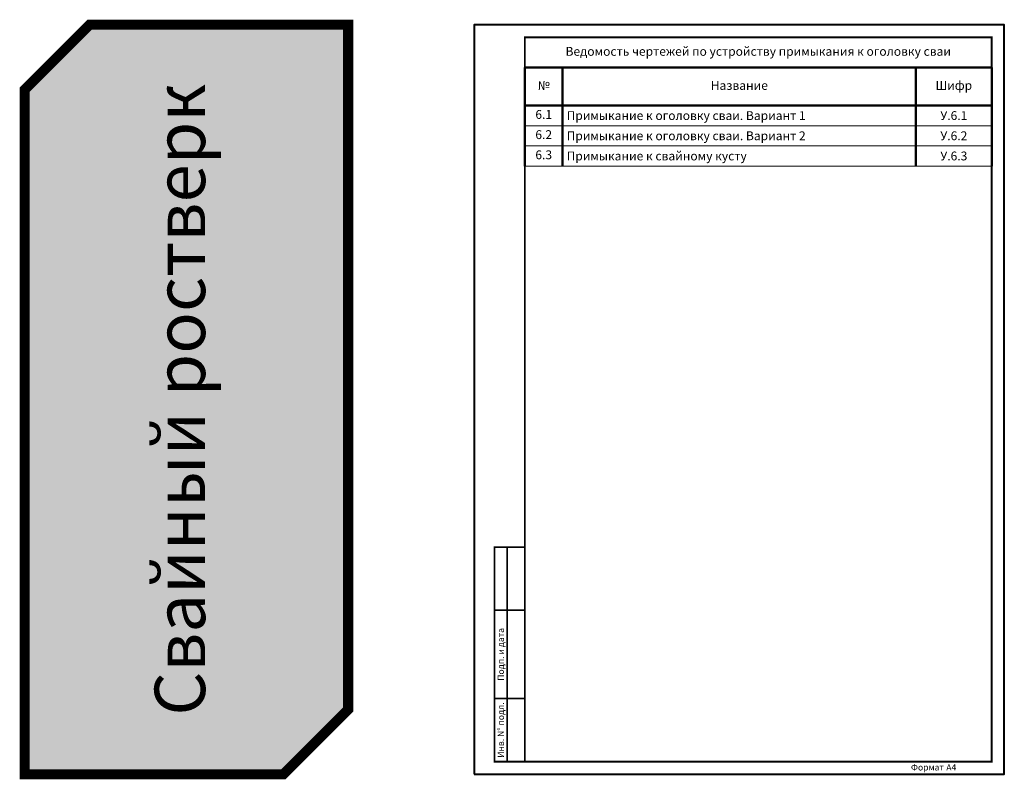
# Model space of a CAD drawing. Units: millimetres. Extents: x 24067 to 163555, y -31745 to 3415.
# Drawn here: x 24999 to 28900, y -22210 to -19200 of the extents above; entities that cross this region are included whole.
import ezdxf
from ezdxf.enums import TextEntityAlignment as Align

# ---------------------------------------------------------------- set-up
doc = ezdxf.new("R2010")
doc.units = ezdxf.units.MM
doc.layers.get('0').update_dxf_attribs({"lineweight": 30})
doc.layers.get('DEFPOINTS').update_dxf_attribs({"color": 251, "lineweight": 0})
doc.layers.add('TN-АННОТАЦИИ', color=7, linetype='Continuous', lineweight=20, true_color=0x000000)
doc.layers.add('TN-ТАБЛИЦЫ', color=7, linetype='Continuous', lineweight=40, true_color=0x000000)
doc.styles.add('TN-Текст', font='isocpeur.ttf')
doc.styles.add('TN-Текст-Аннотативный', font='isocpeur.ttf')

# ---------------------------------------------------------------- blocks, each defined once
blk = doc.blocks.new('*U13')
blk.add_lwpolyline([(0, 0), (210, 0), (210, 297), (0, 297)], close=True)
at = {"const_width": 0.7}
for points in [[(20, 5), (205, 5), (205, 292), (20, 292)], [(8, 5), (20, 5), (20, 90), (8, 90)]]:
    blk.add_lwpolyline(points, close=True, dxfattribs=at)
for points in [[(13, 5), (13, 90)], [(20, 65), (8, 65)], [(20, 30), (8, 30)]]:
    blk.add_lwpolyline(points, dxfattribs=at)
at = {"color": 0, "style": 'TN-Текст'}
for s, p in [('Подп. и дата', (10.5, 47.5)), ('Инв. N%%D подл.', (10.5, 17.5))]:
    blk.add_text(s, height=2.5, rotation=90, dxfattribs=at).set_placement(p, align=Align.MIDDLE_CENTER)
blk.add_text('Формат', height=2.5, dxfattribs=at).set_placement((173, 1.5))
at = {"color": 0, "style": 'TN-Текст', "flags": 8}
blk.add_attdef('ФОРМАТ', (187, 1.5), '', height=2.5, dxfattribs=at)
blk = doc.blocks.new('*T21')
at = {"layer": 'DEFPOINTS', "color": 8, "linetype": 'ByBlock', "lineweight": 0, "transparency": 16777216}
for p, q in [((0, 0), (1850, 0)), ((0, 0), (0, -120)), ((1850, 0), (1850, -120))]:
    blk.add_line(p, q, dxfattribs=at)
at = {"layer": 'TN-ТАБЛИЦЫ', "color": 0, "linetype": 'Continuous', "lineweight": 50, "transparency": 16777216}
for p, q in [((0, -120), (1850, -120)), ((0, -120), (0, -270)), ((150, -120), (150, -270)), ((1550, -120), (1550, -270)), ((1850, -120), (1850, -270)), ((0, -270), (1850, -270))]:
    blk.add_line(p, q, dxfattribs=at)
at = {"layer": 'TN-ТАБЛИЦЫ', "color": 0, "linetype": 'ByBlock', "lineweight": 50, "transparency": 16777216}
for p, q in [((0, -270), (0, -510)), ((150, -270), (150, -510)), ((1550, -270), (1550, -510)), ((1850, -270), (1850, -510))]:
    blk.add_line(p, q, dxfattribs=at)
at = {"layer": 'TN-ТАБЛИЦЫ', "color": 0, "linetype": 'ByBlock', "lineweight": 20, "transparency": 16777216}
for p, q in [((0, -350), (1850, -350)), ((0, -430), (1850, -430)), ((0, -510), (1850, -510))]:
    blk.add_line(p, q, dxfattribs=at)
at = {"layer": 'TN-ТАБЛИЦЫ', "color": 7, "transparency": 16777216, "char_height": 35, "style": 'TN-Текст'}
for s, insert, width, attachment_point in [('Ведомость чертежей по устройству примыкания к оголовку сваи', (925, -60), 1820, 5), ('№', (75, -195), 140, 5), ('Название', (850, -195), 1390, 5), ('Шифр', (1700, -195), 290, 5), ('6.1', (75, -310), 140, 5), (' {\\C0;Примыкание к оголовку сваи. Вариант 1}', (155, -310), 1390, 4), ('{\\C1;У.6.1}', (1700, -310), 290, 5), ('6.2', (75, -390), 140, 5), (' {\\C0;Примыкание к оголовку сваи. Вариант 2}', (155, -390), 1390, 4), ('{\\C1;У.6.2}', (1700, -390), 290, 5), ('6.3', (75, -470), 140, 5), (' {\\C0;Примыкание к свайному кусту}', (155, -470), 1390, 4), ('{\\C1;У.6.3}', (1700, -470), 290, 5)]:
    blk.add_mtext(s, dxfattribs=dict(at, insert=insert, width=width, attachment_point=attachment_point))

msp = doc.modelspace()

# ---------------------------------------------------------------- hatches: boundary and pattern name
at = {"transparency": 33554687}
h = msp.add_hatch(color=1, dxfattribs=at)
h.dxf.hatch_style = 1
h.paths.add_polyline_path([(25019, -22190), (26043.7, -22190), (26300.4, -21933.4), (26300.4, -19220), (25275.7, -19220), (25019, -19476.6)])

# ---------------------------------------------------------------- linework, layer by layer
at = {"color": 1, "const_width": 40}
msp.add_lwpolyline([(25019, -22190), (26043.7, -22190), (26300.4, -21933.4), (26300.4, -19220), (25275.7, -19220), (25019, -19476.6)], close=True, dxfattribs=at)

# ---------------------------------------------------------------- block references
msp.add_blockref('*T21', (27000.4, -19270))
at = {"layer": 'TN-ТАБЛИЦЫ', "color": 7}
ref = msp.add_blockref('*U13', (26800.4, -22190), dxfattribs=dict(at, xscale=10, yscale=10, zscale=10))
ref.add_attrib('ФОРМАТ', 'А4', (28670.4, -22175), dxfattribs={"layer": '0', "color": 0, "height": 25, "style": 'TN-Текст'})

# ---------------------------------------------------------------- texts
at = {"layer": 'TN-АННОТАЦИИ', "color": 7, "true_color": 0xffffff, "insert": (25659.7, -20705), "char_height": 200, "width": 2970, "attachment_point": 5, "rotation": 90, "style": 'TN-Текст-Аннотативный'}
msp.add_mtext('Свайный ростверк', dxfattribs=at)

doc.saveas('drawing.dxf')
